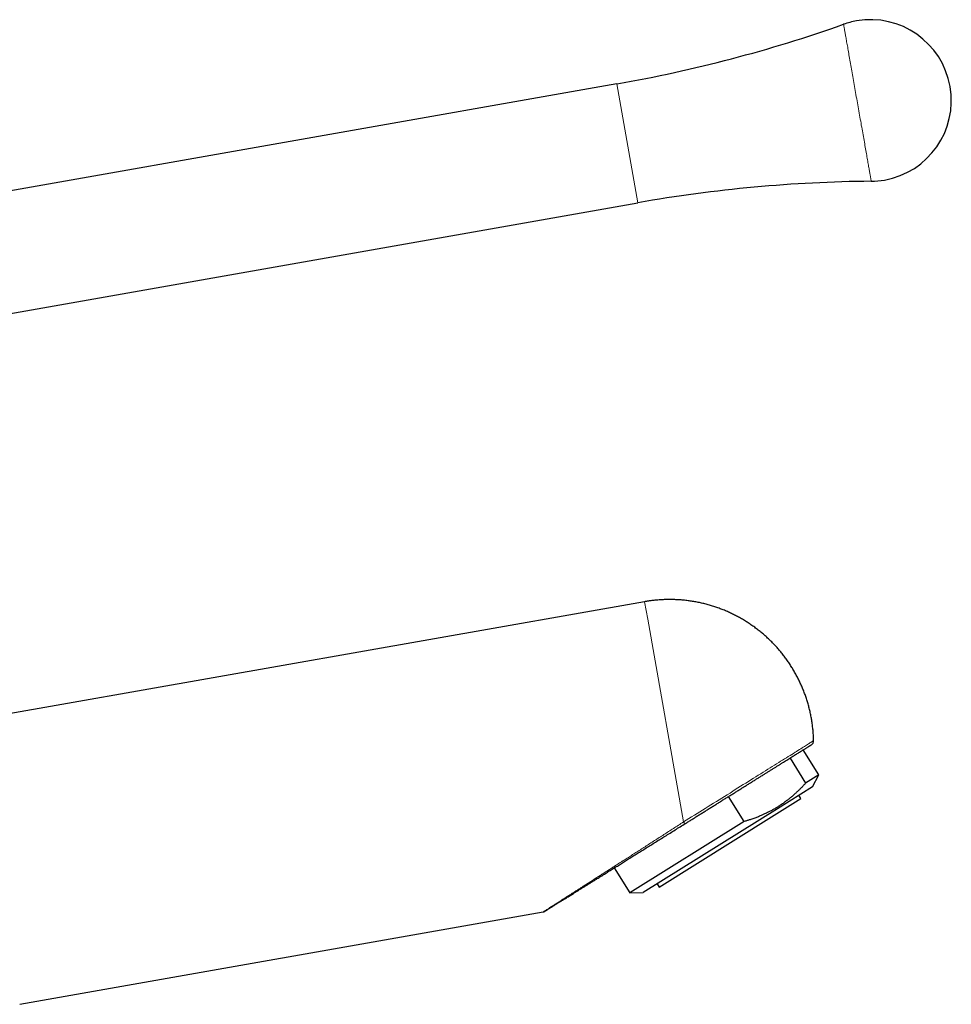
# Model space of a CAD drawing. Units: millimetres. Extents: x 8 to 817, y 12 to 837.
# Drawn here: x 715 to 816, y 682 to 788 of the extents above; entities that cross this region are included whole.
import ezdxf

# ---------------------------------------------------------------- set-up
doc = ezdxf.new("R2010")
doc.units = ezdxf.units.MM

msp = doc.modelspace()

# ---------------------------------------------------------------- linework, layer by layer
at = {"color": 7, "linetype": 'Continuous', "lineweight": 30}
for p, q in [((779.55, 780.84), (708.89, 768.38)), ((708.89, 755.18), (781.81, 768.03)), ((782.54, 725.08), (709.86, 712.27)), ((798.19, 708.25), (799.87, 705.55)), ((801.3, 706.44), (799.62, 709.14)), ((801.3, 706.44), (799.87, 705.55)), ((800.63, 705.17), (801.3, 706.44)), ((800.63, 705.17), (796.83, 702.8)), ((793.27, 701.42), (791.58, 704.12)), ((799.35, 703.9), (799.14, 704.24)), ((796.18, 701.92), (799.35, 703.9)), ((796.83, 702.8), (782.39, 693.78)), ((784.09, 694.36), (796.18, 701.92)), ((793.27, 701.42), (780.95, 693.73)), ((786.93, 701.21), (786.94, 701.22)), ((779.26, 696.42), (780.95, 693.73)), ((783.88, 694.7), (784.09, 694.36)), ((780.95, 693.73), (782.39, 693.78)), ((715.25, 681.74), (771.61, 691.68))]:
    msp.add_line(p, q, dxfattribs=at)
at = {"color": 252, "linetype": 'Continuous', "lineweight": 0}
for p, q in [((781.81, 768.03), (779.55, 780.84)), ((782.87, 723.21), (782.54, 725.08)), ((786.72, 701.37), (782.87, 723.21))]:
    msp.add_line(p, q, dxfattribs=at)
at = {"color": 252, "linetype": 'Continuous', "lineweight": 0, "flags": 128}
for points in [[(803.96, 787.25), (803.96, 787.25), (803.96, 787.24), (803.96, 787.23), (803.97, 787.21), (803.97, 787.18), (803.98, 787.15), (803.99, 787.11), (803.99, 787.07), (804, 787.02), (804.01, 786.96), (804.02, 786.9), (804.03, 786.84), (804.05, 786.77), (804.06, 786.69), (804.07, 786.61), (804.09, 786.52), (804.11, 786.43), (804.12, 786.33), (804.14, 786.23), (804.16, 786.12), (804.18, 786.01), (804.2, 785.89), (804.22, 785.77), (804.24, 785.64), (804.27, 785.51), (804.29, 785.37), (804.32, 785.23), (804.34, 785.08), (804.37, 784.93), (804.4, 784.78), (804.42, 784.62), (804.45, 784.46), (804.48, 784.29), (804.51, 784.12), (804.54, 783.95), (804.57, 783.77), (804.61, 783.59), (804.64, 783.4), (804.67, 783.22), (804.71, 783.03), (804.74, 782.83), (804.77, 782.64), (804.81, 782.44), (804.84, 782.24), (804.88, 782.04), (804.92, 781.83), (804.95, 781.62), (804.99, 781.41), (805.03, 781.2), (805.06, 780.99), (805.1, 780.77), (805.14, 780.56), (805.18, 780.34), (805.22, 780.12), (805.26, 779.9), (805.29, 779.68), (805.33, 779.46), (805.37, 779.24), (805.41, 779.02), (805.45, 778.8), (805.49, 778.58), (805.53, 778.36), (805.57, 778.14), (805.61, 777.92), (805.64, 777.7), (805.68, 777.48), (805.72, 777.26), (805.76, 777.04), (805.8, 776.83), (805.84, 776.61), (805.87, 776.4), (805.91, 776.19), (805.95, 775.98), (805.98, 775.77), (806.02, 775.57), (806.06, 775.36), (806.09, 775.16), (806.13, 774.96), (806.16, 774.77), (806.2, 774.58), (806.23, 774.39), (806.26, 774.2), (806.29, 774.01), (806.33, 773.83), (806.36, 773.66), (806.39, 773.48), (806.42, 773.31), (806.45, 773.15), (806.48, 772.98), (806.5, 772.83), (806.53, 772.67), (806.56, 772.52), (806.58, 772.38), (806.61, 772.23), (806.63, 772.1), (806.66, 771.96), (806.68, 771.84), (806.7, 771.71), (806.72, 771.6), (806.74, 771.48), (806.76, 771.37), (806.78, 771.27), (806.8, 771.17), (806.81, 771.08), (806.83, 770.99), (806.84, 770.91), (806.86, 770.83), (806.87, 770.76), (806.88, 770.7), (806.89, 770.64), (806.9, 770.58), (806.91, 770.53), (806.92, 770.49), (806.92, 770.45), (806.93, 770.42), (806.93, 770.4), (806.94, 770.38), (806.94, 770.36), (806.94, 770.35), (806.94, 770.35)], [(786.72, 701.37), (787.01, 701.55), (787.3, 701.73), (787.6, 701.91), (787.89, 702.1), (788.18, 702.28), (788.48, 702.46), (788.77, 702.65), (789.07, 702.83), (789.37, 703.02), (789.66, 703.21), (789.96, 703.39), (790.26, 703.58), (790.55, 703.76), (790.85, 703.94), (791.14, 704.13), (791.43, 704.31), (791.73, 704.49), (792.02, 704.67), (792.3, 704.85), (792.59, 705.03), (792.87, 705.21), (793.15, 705.39), (793.43, 705.56), (793.71, 705.73), (793.98, 705.9), (794.25, 706.07), (794.52, 706.24), (794.78, 706.4), (795.04, 706.57), (795.3, 706.73), (795.55, 706.88), (795.8, 707.04), (796.04, 707.19), (796.28, 707.34), (796.51, 707.48), (796.74, 707.63), (796.97, 707.77), (797.18, 707.9), (797.4, 708.04), (797.61, 708.17), (797.81, 708.29), (798, 708.42), (798.19, 708.54), (798.38, 708.65), (798.56, 708.76), (798.73, 708.87), (798.89, 708.97), (799.05, 709.07), (799.21, 709.17), (799.35, 709.26), (799.49, 709.35), (799.62, 709.43), (799.75, 709.51), (799.86, 709.58), (799.97, 709.65), (800.08, 709.71), (800.17, 709.77), (800.26, 709.83), (800.34, 709.88), (800.42, 709.92), (800.48, 709.97), (800.54, 710), (800.59, 710.03), (800.63, 710.06), (800.67, 710.08), (800.7, 710.1), (800.72, 710.11), (800.73, 710.12), (800.73, 710.12)]]:
    msp.add_lwpolyline(points, dxfattribs=at)
at = {"color": 7, "linetype": 'Continuous', "lineweight": 30}
for centre, radius, start, end in [((806.86, 779.05), 8.7, 280, 100), ((752.98, 931.51), 153, 280, 289.4621), ((806.86, 779.05), 8.7, 100, 109.4621), ((808.38, 617.36), 153, 90.5379, 100), ((806.86, 779.05), 8.7, 270.5379, 280), ((800.23, 710.11), 0.5, 302, 1.1152)]:
    msp.add_arc(centre, radius, start, end, dxfattribs=at)
for points, knots in [([(800.73, 710.12), (800.73, 710.13), (800.73, 710.23), (800.72, 710.4), (800.71, 710.64), (800.7, 710.88), (800.68, 711.12), (800.66, 711.36), (800.63, 711.6), (800.6, 711.84), (800.57, 712.08), (800.53, 712.32), (800.49, 712.55), (800.45, 712.79), (800.4, 713.02), (800.35, 713.26), (800.29, 713.49), (800.23, 713.73), (800.17, 713.96), (800.11, 714.19), (800.04, 714.42), (799.96, 714.65), (799.89, 714.88), (799.81, 715.1), (799.72, 715.33), (799.63, 715.55), (799.54, 715.78), (799.45, 716), (799.35, 716.22), (799.25, 716.44), (799.15, 716.65), (799.04, 716.87), (798.93, 717.08), (798.81, 717.29), (798.69, 717.5), (798.57, 717.71), (798.45, 717.92), (798.32, 718.12), (798.19, 718.33), (798.06, 718.53), (797.92, 718.72), (797.78, 718.92), (797.64, 719.11), (797.49, 719.31), (797.34, 719.5), (797.19, 719.68), (797.04, 719.87), (796.88, 720.05), (796.72, 720.23), (796.55, 720.41), (796.39, 720.58), (796.22, 720.75), (796.05, 720.92), (795.87, 721.09), (795.7, 721.26), (795.52, 721.42), (795.34, 721.58), (795.15, 721.73), (794.96, 721.89), (794.77, 722.04), (794.58, 722.18), (794.39, 722.33), (794.19, 722.47), (793.99, 722.61), (793.79, 722.74), (793.59, 722.87), (793.39, 723), (793.18, 723.13), (792.97, 723.25), (792.76, 723.37), (792.55, 723.49), (792.33, 723.6), (792.11, 723.71), (791.9, 723.81), (791.68, 723.92), (791.45, 724.02), (791.23, 724.11), (791.01, 724.21), (790.78, 724.29), (790.55, 724.38), (790.32, 724.46), (790.09, 724.54), (789.86, 724.61), (789.62, 724.69), (789.39, 724.75), (789.15, 724.82), (788.91, 724.88), (788.67, 724.93), (788.43, 724.99), (788.19, 725.04), (787.94, 725.08), (787.7, 725.12), (787.45, 725.16), (787.21, 725.19), (786.96, 725.22), (786.71, 725.25), (786.47, 725.27), (786.23, 725.29), (786, 725.3), (785.78, 725.31), (785.55, 725.32), (785.32, 725.32), (785.1, 725.32), (784.87, 725.32), (784.65, 725.31), (784.42, 725.3), (784.2, 725.28), (783.97, 725.27), (783.75, 725.25), (783.53, 725.23), (783.32, 725.2), (783.13, 725.18), (782.96, 725.15), (782.8, 725.13), (782.67, 725.11), (782.58, 725.09), (782.54, 725.08)], [0, 0, 0, 0, 0.001609, 0.010593, 0.019578, 0.028563, 0.037548, 0.046535, 0.055521, 0.064508, 0.073496, 0.082484, 0.091473, 0.100462, 0.109452, 0.118442, 0.127433, 0.136424, 0.145416, 0.154408, 0.163401, 0.172394, 0.181388, 0.190382, 0.199377, 0.208372, 0.217368, 0.226365, 0.235362, 0.24436, 0.253358, 0.262357, 0.271357, 0.280357, 0.289358, 0.29836, 0.307362, 0.316365, 0.325369, 0.334374, 0.34338, 0.352386, 0.361394, 0.370402, 0.379412, 0.388422, 0.397434, 0.406446, 0.41546, 0.424475, 0.433491, 0.442509, 0.451528, 0.460549, 0.469571, 0.478595, 0.48762, 0.496648, 0.505677, 0.514708, 0.523742, 0.532778, 0.541816, 0.550857, 0.5599, 0.568947, 0.577996, 0.587049, 0.596105, 0.605165, 0.614229, 0.623297, 0.632369, 0.641447, 0.650529, 0.659617, 0.668712, 0.677812, 0.68692, 0.696034, 0.705157, 0.714289, 0.72343, 0.732581, 0.741744, 0.750918, 0.760106, 0.769308, 0.778526, 0.787762, 0.797016, 0.806292, 0.815591, 0.824917, 0.834272, 0.84366, 0.853086, 0.861578, 0.870067, 0.878553, 0.887034, 0.895509, 0.903977, 0.912435, 0.920882, 0.929311, 0.937718, 0.946089, 0.954406, 0.96263, 0.97067, 0.978268, 0.984638, 0.989747, 0.99578, 1, 1, 1, 1]), ([(786.94, 701.22), (787.06, 701.29), (787.29, 701.43), (787.63, 701.65), (787.98, 701.87), (788.33, 702.09), (788.68, 702.31), (789.04, 702.53), (789.39, 702.75), (789.75, 702.97), (790.1, 703.19), (790.45, 703.41), (790.8, 703.63), (791.15, 703.85), (791.5, 704.07), (791.85, 704.29), (792.2, 704.5), (792.54, 704.72), (792.88, 704.93), (793.21, 705.14), (793.54, 705.34), (793.87, 705.55), (794.2, 705.75), (794.51, 705.95), (794.83, 706.15), (795.14, 706.34), (795.44, 706.53), (795.73, 706.71), (796.02, 706.89), (796.3, 707.07), (796.58, 707.24), (796.85, 707.41), (797.11, 707.57), (797.36, 707.73), (797.6, 707.88), (797.84, 708.03), (798.07, 708.17), (798.29, 708.31), (798.49, 708.44), (798.69, 708.56), (798.88, 708.68), (799.06, 708.79), (799.23, 708.9), (799.39, 709), (799.54, 709.09), (799.68, 709.18), (799.81, 709.26), (799.93, 709.33), (800.04, 709.4), (800.13, 709.46), (800.22, 709.51), (800.29, 709.56), (800.36, 709.6), (800.41, 709.63), (800.45, 709.66), (800.48, 709.67), (800.49, 709.69), (800.5, 709.69), (800.5, 709.69)], [0, 0, 0, 0, 0.017901, 0.035756, 0.053584, 0.071403, 0.089233, 0.107093, 0.125, 0.142898, 0.160752, 0.178579, 0.196398, 0.214229, 0.23209, 0.25, 0.267898, 0.285751, 0.303578, 0.321397, 0.339228, 0.35709, 0.375, 0.392898, 0.410752, 0.428579, 0.446398, 0.464229, 0.48209, 0.5, 0.517898, 0.535751, 0.553578, 0.571398, 0.589229, 0.60709, 0.625, 0.642899, 0.660752, 0.678579, 0.696399, 0.714229, 0.73209, 0.75, 0.767898, 0.785751, 0.803578, 0.821398, 0.839229, 0.85709, 0.875, 0.892899, 0.910752, 0.928579, 0.946399, 0.964229, 0.98209, 1, 1, 1, 1]), ([(799.87, 705.55), (799.79, 705.46), (799.63, 705.29), (799.39, 705.03), (799.13, 704.78), (798.88, 704.54), (798.62, 704.3), (798.35, 704.07), (798.07, 703.84), (797.79, 703.63), (797.51, 703.42), (797.22, 703.21), (796.92, 703.02), (796.62, 702.84), (796.31, 702.66), (795.99, 702.49), (795.69, 702.34), (795.39, 702.2), (795.06, 702.05), (794.7, 701.9), (794.29, 701.75), (793.92, 701.62), (793.58, 701.51), (793.37, 701.45), (793.27, 701.42)], [0, 0, 0, 0, 0.04474, 0.089484, 0.134223, 0.179055, 0.223892, 0.268723, 0.313679, 0.35864, 0.403596, 0.448689, 0.493789, 0.538882, 0.584103, 0.629331, 0.674553, 0.715154, 0.755756, 0.809998, 0.864248, 0.918493, 0.959246, 1, 1, 1, 1]), ([(773.36, 692.73), (773.4, 692.75), (773.49, 692.81), (773.64, 692.91), (773.82, 693.02), (774.01, 693.14), (774.21, 693.26), (774.42, 693.39), (774.65, 693.53), (774.89, 693.69), (775.14, 693.84), (775.4, 694.01), (775.68, 694.18), (775.96, 694.35), (776.24, 694.53), (776.52, 694.71), (776.82, 694.89), (777.13, 695.08), (777.46, 695.29), (777.83, 695.52), (778.22, 695.77), (778.63, 696.03), (779.06, 696.29), (779.49, 696.56), (779.93, 696.84), (780.37, 697.11), (780.82, 697.39), (781.27, 697.68), (781.74, 697.97), (782.21, 698.27), (782.7, 698.57), (783.2, 698.88), (783.7, 699.2), (784.22, 699.52), (784.75, 699.85), (785.28, 700.18), (785.82, 700.52), (786.37, 700.86), (786.74, 701.1), (786.93, 701.21)], [0, 0, 0, 0, 0.011305, 0.027814, 0.044794, 0.062241, 0.080154, 0.098528, 0.118517, 0.139019, 0.16003, 0.181549, 0.203578, 0.226122, 0.247854, 0.270049, 0.292704, 0.315821, 0.339398, 0.368004, 0.397262, 0.427174, 0.457743, 0.48897, 0.520854, 0.551516, 0.582756, 0.614574, 0.646967, 0.679937, 0.713482, 0.747604, 0.782306, 0.817588, 0.853452, 0.889245, 0.925602, 0.962521, 1, 1, 1, 1]), ([(773.36, 692.73), (773.36, 692.73), (773.29, 692.69), (773.17, 692.61), (772.99, 692.5), (772.83, 692.4), (772.68, 692.3), (772.53, 692.21), (772.43, 692.15), (772.37, 692.11), (772.33, 692.09), (772.3, 692.07), (772.27, 692.05), (772.23, 692.03), (772.2, 692.01), (772.16, 691.98), (772.1, 691.94), (772.02, 691.9), (771.96, 691.85), (771.9, 691.82), (771.86, 691.79), (771.84, 691.78), (771.83, 691.78)], [0, 0, 0, 0, 0.007324, 0.085723, 0.168033, 0.248693, 0.32781, 0.405497, 0.481872, 0.504462, 0.526927, 0.549269, 0.571492, 0.5936, 0.615596, 0.637485, 0.697152, 0.756117, 0.825511, 0.894177, 0.962267, 1, 1, 1, 1]), ([(771.61, 691.68), (771.62, 691.68), (771.65, 691.69), (771.71, 691.71), (771.77, 691.74), (771.81, 691.76), (771.83, 691.78)], [0, 0, 0, 0, 0.2471662, 0.5000275, 0.7509594, 1, 1, 1, 1])]:
    msp.add_open_spline(points, degree=3, knots=knots, dxfattribs=at)
at = {"color": 252, "linetype": 'Continuous', "lineweight": 0}
for points, knots in [([(771.61, 691.68), (771.61, 691.68), (771.6, 691.68), (771.61, 691.68), (771.64, 691.7), (771.67, 691.72), (771.72, 691.75), (771.79, 691.79), (771.87, 691.85), (771.97, 691.91), (772.08, 691.98), (772.18, 692.05), (772.27, 692.1), (772.34, 692.15), (772.41, 692.19), (772.48, 692.24), (772.54, 692.28), (772.61, 692.32), (772.68, 692.36), (772.78, 692.43), (772.91, 692.51), (773.07, 692.62), (773.25, 692.73), (773.44, 692.85), (773.63, 692.98), (773.82, 693.09), (773.98, 693.2), (774.09, 693.27), (774.16, 693.32), (774.2, 693.34), (774.23, 693.36), (774.26, 693.38), (774.3, 693.4), (774.33, 693.43), (774.44, 693.49), (774.62, 693.61), (774.87, 693.77), (775.14, 693.94), (775.42, 694.12), (775.71, 694.31), (775.96, 694.47), (776.19, 694.61), (776.37, 694.73), (776.56, 694.85), (776.76, 694.98), (776.95, 695.1), (777.14, 695.23), (777.32, 695.34), (777.55, 695.49), (777.84, 695.68), (778.21, 695.91), (778.58, 696.15), (778.94, 696.38), (779.3, 696.61), (779.64, 696.83), (779.88, 696.98), (780.02, 697.07), (780.06, 697.1), (780.1, 697.12), (780.14, 697.15), (780.19, 697.18), (780.36, 697.29), (780.68, 697.49), (781.13, 697.78), (781.6, 698.08), (782.09, 698.39), (782.58, 698.71), (783.09, 699.04), (783.6, 699.37), (784.11, 699.69), (784.61, 700.01), (785.12, 700.34), (785.65, 700.68), (786.18, 701.02), (786.54, 701.25), (786.72, 701.37)], [0, 0, 0, 0, 0.004766, 0.016727, 0.028728, 0.04079, 0.05497, 0.069299, 0.083808, 0.098531, 0.113497, 0.128735, 0.136006, 0.143346, 0.150758, 0.157292, 0.163513, 0.169791, 0.176128, 0.182524, 0.196123, 0.210001, 0.224168, 0.238633, 0.253405, 0.268494, 0.27863, 0.288909, 0.291237, 0.293571, 0.295914, 0.298263, 0.300621, 0.302985, 0.305357, 0.321855, 0.338736, 0.356008, 0.373674, 0.391743, 0.410217, 0.421297, 0.43252, 0.443888, 0.455402, 0.467062, 0.478869, 0.488824, 0.498781, 0.519022, 0.539704, 0.560831, 0.582405, 0.601762, 0.621469, 0.639102, 0.641431, 0.643765, 0.646104, 0.648447, 0.650795, 0.653148, 0.677518, 0.702469, 0.728003, 0.754123, 0.780829, 0.808125, 0.83601, 0.862092, 0.888673, 0.915753, 0.943334, 0.971416, 1, 1, 1, 1]), ([(786.72, 701.37), (786.74, 701.35), (786.76, 701.33), (786.79, 701.29), (786.83, 701.26), (786.86, 701.24), (786.88, 701.22), (786.91, 701.21), (786.92, 701.21), (786.93, 701.21), (786.93, 701.21)], [0, 0, 0, 0, 0.142297, 0.284594, 0.426891, 0.569188, 0.711485, 0.853782, 0.996079, 1, 1, 1, 1])]:
    msp.add_open_spline(points, degree=3, knots=knots, dxfattribs=at)

doc.saveas('drawing.dxf')
